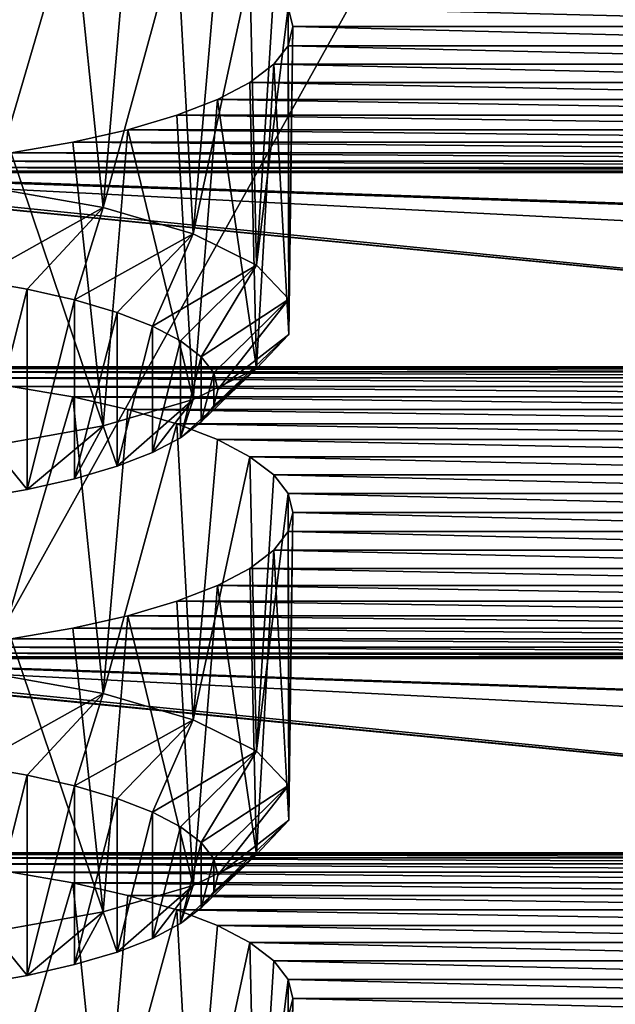
# Model space of a CAD drawing. Units: millimetres. Extents: x -50 to 56, y -128 to 1.
# Drawn here: x 33 to 35, y -113 to -110 of the extents above; entities that cross this region are included whole.
import ezdxf

# ---------------------------------------------------------------- set-up
doc = ezdxf.new("R2010")
doc.units = ezdxf.units.MM
doc.header["$LTSCALE"] = 65.185185
for name, color, linetype in [('305', 7, 'CONTINUOUS'), ('324', 7, 'CONTINUOUS'), ('325', 7, 'CONTINUOUS'), ('344', 7, 'CONTINUOUS'), ('345', 7, 'CONTINUOUS'), ('468', 7, 'CONTINUOUS'), ('478', 7, 'CONTINUOUS'), ('482', 7, 'CONTINUOUS'), ('54', 7, 'CONTINUOUS'), ('56', 7, 'CONTINUOUS')]:
    doc.layers.add(name, color=color, linetype=linetype)

msp = doc.modelspace()

# ---------------------------------------------------------------- linework, layer by layer
at = {"layer": '305', "linetype": 'Continuous'}
for points in [[(33.2047, -112.4075, -206.7225), (33.3688, -112.4358, -206.6171), (33.1518, -113.1726, -206.9583), (33.2047, -112.4075, -206.7225)], [(33.1518, -113.1726, -206.9583), (33.3688, -112.4358, -206.6171), (33.4494, -113.2257, -206.76), (33.1518, -113.1726, -206.9583)], [(33.3688, -112.4358, -206.6171), (33.5147, -112.469, -206.4932), (33.4494, -113.2257, -206.76), (33.3688, -112.4358, -206.6171)], [(33.5147, -112.469, -206.4932), (33.6451, -112.5075, -206.3495), (33.4494, -113.2257, -206.76), (33.5147, -112.469, -206.4932)], [(33.4494, -113.2257, -206.76), (33.6451, -112.5075, -206.3495), (33.6893, -113.2958, -206.4985), (33.4494, -113.2257, -206.76)], [(33.6451, -112.5075, -206.3495), (33.754, -112.5495, -206.1926), (33.6893, -113.2958, -206.4985), (33.6451, -112.5075, -206.3495)], [(33.754, -112.5495, -206.1926), (33.8402, -112.5949, -206.0231), (33.6893, -113.2958, -206.4985), (33.754, -112.5495, -206.1926)], [(33.6893, -113.2958, -206.4985), (33.8402, -112.5949, -206.0231), (33.8575, -113.3787, -206.1892), (33.6893, -113.2958, -206.4985)], [(33.8402, -112.5949, -206.0231), (33.9039, -112.6434, -205.8422), (33.8575, -113.3787, -206.1892), (33.8402, -112.5949, -206.0231)], [(33.9039, -112.6434, -205.8422), (33.942, -112.6927, -205.6581), (33.8575, -113.3787, -206.1892), (33.9039, -112.6434, -205.8422)], [(33.8575, -113.3787, -206.1892), (33.942, -112.6927, -205.6581), (33.9441, -113.4695, -205.85), (33.8575, -113.3787, -206.1892)], [(33.942, -112.6927, -205.6581), (33.9545, -112.7436, -205.4682), (33.9441, -113.4695, -205.85), (33.942, -112.6927, -205.6581)], [(33.9545, -112.7436, -205.4682), (33.942, -112.7945, -205.2783), (33.9441, -113.5632, -205.5006), (33.9545, -112.7436, -205.4682)], [(33.9441, -113.4695, -205.85), (33.9545, -112.7436, -205.4682), (33.9441, -113.5632, -205.5006), (33.9441, -113.4695, -205.85)]]:
    msp.add_3dface(points, dxfattribs=at)
at = {"layer": '324', "linetype": 'Continuous'}
for points in [[(33.2467, -112.1486, -211.5525), (33.1046, -112.7068, -209.4694), (33.1045, -112.1241, -211.6439), (33.2467, -112.1486, -211.5525)], [(33.2468, -112.6823, -209.5608), (33.1046, -112.7068, -209.4694), (33.2467, -112.1486, -211.5525), (33.2468, -112.6823, -209.5608)], [(33.3733, -112.1774, -211.4452), (33.2468, -112.6823, -209.5608), (33.2467, -112.1486, -211.5525), (33.3733, -112.1774, -211.4452)], [(33.3733, -112.6535, -209.6682), (33.2468, -112.6823, -209.5608), (33.3733, -112.1774, -211.4452), (33.3733, -112.6535, -209.6682)], [(33.4862, -112.2108, -211.3206), (33.3733, -112.6535, -209.6682), (33.3733, -112.1774, -211.4452), (33.4862, -112.2108, -211.3206)], [(33.4863, -112.6201, -209.7927), (33.3733, -112.6535, -209.6682), (33.4862, -112.2108, -211.3206), (33.4863, -112.6201, -209.7927)], [(33.5807, -112.2472, -211.1847), (33.4863, -112.6201, -209.7927), (33.4862, -112.2108, -211.3206), (33.5807, -112.2472, -211.1847)], [(33.5808, -112.5837, -209.9287), (33.4863, -112.6201, -209.7927), (33.5807, -112.2472, -211.1847), (33.5808, -112.5837, -209.9287)], [(33.6554, -112.2866, -211.0377), (33.5808, -112.5837, -209.9287), (33.5807, -112.2472, -211.1847), (33.6554, -112.2866, -211.0377)], [(33.6554, -112.5443, -210.0757), (33.5808, -112.5837, -209.9287), (33.6554, -112.2866, -211.0377), (33.6554, -112.5443, -210.0757)], [(33.7107, -112.3286, -210.8809), (33.6554, -112.5443, -210.0757), (33.6554, -112.2866, -211.0377), (33.7107, -112.3286, -210.8809)], [(33.7107, -112.5023, -210.2325), (33.6554, -112.5443, -210.0757), (33.7107, -112.3286, -210.8809), (33.7107, -112.5023, -210.2325)], [(33.7437, -112.3713, -210.7213), (33.7107, -112.5023, -210.2325), (33.7107, -112.3286, -210.8809), (33.7437, -112.3713, -210.7213)], [(33.7437, -112.4596, -210.392), (33.7107, -112.5023, -210.2325), (33.7437, -112.3713, -210.7213), (33.7437, -112.4596, -210.392)], [(33.7546, -112.4154, -210.5567), (33.7437, -112.4596, -210.392), (33.7437, -112.3713, -210.7213), (33.7546, -112.4154, -210.5567)]]:
    msp.add_3dface(points, dxfattribs=at)
at = {"layer": '325', "linetype": 'Continuous'}
for points in [[(33.2047, -111.1134, -211.5522), (33.3688, -111.1417, -211.4467), (33.1518, -111.8785, -211.788), (33.2047, -111.1134, -211.5522)], [(33.1518, -111.8785, -211.788), (33.3688, -111.1417, -211.4467), (33.4494, -111.9316, -211.5896), (33.1518, -111.8785, -211.788)], [(33.3688, -111.1417, -211.4467), (33.5147, -111.1749, -211.3228), (33.4494, -111.9316, -211.5896), (33.3688, -111.1417, -211.4467)], [(33.5147, -111.1749, -211.3228), (33.6451, -111.2134, -211.1791), (33.4494, -111.9316, -211.5896), (33.5147, -111.1749, -211.3228)], [(33.4494, -111.9316, -211.5896), (33.6451, -111.2134, -211.1791), (33.6893, -112.0017, -211.3281), (33.4494, -111.9316, -211.5896)], [(33.6451, -111.2134, -211.1791), (33.754, -111.2554, -211.0223), (33.6893, -112.0017, -211.3281), (33.6451, -111.2134, -211.1791)], [(33.754, -111.2554, -211.0223), (33.8402, -111.3009, -210.8527), (33.6893, -112.0017, -211.3281), (33.754, -111.2554, -211.0223)], [(33.6893, -112.0017, -211.3281), (33.8402, -111.3009, -210.8527), (33.8575, -112.0846, -211.0188), (33.6893, -112.0017, -211.3281)], [(33.8402, -111.3009, -210.8527), (33.9039, -111.3493, -210.6718), (33.8575, -112.0846, -211.0188), (33.8402, -111.3009, -210.8527)], [(33.9039, -111.3493, -210.6718), (33.942, -111.3986, -210.4878), (33.8575, -112.0846, -211.0188), (33.9039, -111.3493, -210.6718)], [(33.8575, -112.0846, -211.0188), (33.942, -111.3986, -210.4878), (33.9441, -112.1755, -210.6796), (33.8575, -112.0846, -211.0188)], [(33.942, -111.3986, -210.4878), (33.9545, -111.4495, -210.2978), (33.9441, -112.1755, -210.6796), (33.942, -111.3986, -210.4878)], [(33.9545, -111.4495, -210.2978), (33.942, -111.5004, -210.1079), (33.9441, -112.2691, -210.3302), (33.9545, -111.4495, -210.2978)], [(33.9441, -112.1755, -210.6796), (33.9545, -111.4495, -210.2978), (33.9441, -112.2691, -210.3302), (33.9441, -112.1755, -210.6796)], [(33.942, -111.5004, -210.1079), (33.9039, -111.5497, -209.9238), (33.9441, -112.2691, -210.3302), (33.942, -111.5004, -210.1079)], [(33.9039, -111.5497, -209.9238), (33.8402, -111.5982, -209.743), (33.8575, -112.36, -209.991), (33.9039, -111.5497, -209.9238)], [(33.9441, -112.2691, -210.3302), (33.9039, -111.5497, -209.9238), (33.8575, -112.36, -209.991), (33.9441, -112.2691, -210.3302)], [(33.8402, -111.5982, -209.743), (33.754, -111.6436, -209.5734), (33.8575, -112.36, -209.991), (33.8402, -111.5982, -209.743)], [(33.754, -111.6436, -209.5734), (33.6451, -111.6857, -209.4165), (33.6894, -112.4428, -209.6817), (33.754, -111.6436, -209.5734)], [(33.8575, -112.36, -209.991), (33.754, -111.6436, -209.5734), (33.6894, -112.4428, -209.6817), (33.8575, -112.36, -209.991)], [(33.6451, -111.6857, -209.4165), (33.5147, -111.7242, -209.2728), (33.6894, -112.4428, -209.6817), (33.6451, -111.6857, -209.4165)], [(33.5147, -111.7242, -209.2728), (33.3688, -111.7574, -209.1489), (33.4495, -112.5129, -209.4202), (33.5147, -111.7242, -209.2728)], [(33.6894, -112.4428, -209.6817), (33.5147, -111.7242, -209.2728), (33.4495, -112.5129, -209.4202), (33.6894, -112.4428, -209.6817)], [(33.3688, -111.7574, -209.1489), (33.2047, -111.7856, -209.0435), (33.4495, -112.5129, -209.4202), (33.3688, -111.7574, -209.1489)], [(33.4495, -112.5129, -209.4202), (33.2047, -111.7856, -209.0435), (33.1519, -112.5661, -209.2218), (33.4495, -112.5129, -209.4202)]]:
    msp.add_3dface(points, dxfattribs=at)
at = {"layer": '344', "linetype": 'Continuous'}
for points in [[(33.2467, -110.8545, -216.3821), (33.1046, -111.4127, -214.2991), (33.1045, -110.83, -216.4735), (33.2467, -110.8545, -216.3821)], [(33.2468, -111.3882, -214.3904), (33.1046, -111.4127, -214.2991), (33.2467, -110.8545, -216.3821), (33.2468, -111.3882, -214.3904)], [(33.3733, -110.8833, -216.2748), (33.2468, -111.3882, -214.3904), (33.2467, -110.8545, -216.3821), (33.3733, -110.8833, -216.2748)], [(33.3733, -111.3594, -214.4978), (33.2468, -111.3882, -214.3904), (33.3733, -110.8833, -216.2748), (33.3733, -111.3594, -214.4978)], [(33.4862, -110.9167, -216.1502), (33.3733, -111.3594, -214.4978), (33.3733, -110.8833, -216.2748), (33.4862, -110.9167, -216.1502)], [(33.4863, -111.326, -214.6224), (33.3733, -111.3594, -214.4978), (33.4862, -110.9167, -216.1502), (33.4863, -111.326, -214.6224)], [(33.5807, -110.9531, -216.0143), (33.4863, -111.326, -214.6224), (33.4862, -110.9167, -216.1502), (33.5807, -110.9531, -216.0143)], [(33.5808, -111.2896, -214.7583), (33.4863, -111.326, -214.6224), (33.5807, -110.9531, -216.0143), (33.5808, -111.2896, -214.7583)], [(33.6554, -110.9925, -215.8673), (33.5808, -111.2896, -214.7583), (33.5807, -110.9531, -216.0143), (33.6554, -110.9925, -215.8673)], [(33.6554, -111.2502, -214.9053), (33.5808, -111.2896, -214.7583), (33.6554, -110.9925, -215.8673), (33.6554, -111.2502, -214.9053)], [(33.7107, -111.0345, -215.7105), (33.6554, -111.2502, -214.9053), (33.6554, -110.9925, -215.8673), (33.7107, -111.0345, -215.7105)], [(33.7107, -111.2082, -215.0621), (33.6554, -111.2502, -214.9053), (33.7107, -111.0345, -215.7105), (33.7107, -111.2082, -215.0621)], [(33.7437, -111.0772, -215.551), (33.7107, -111.2082, -215.0621), (33.7107, -111.0345, -215.7105), (33.7437, -111.0772, -215.551)], [(33.7437, -111.1655, -215.2216), (33.7107, -111.2082, -215.0621), (33.7437, -111.0772, -215.551), (33.7437, -111.1655, -215.2216)], [(33.7546, -111.1214, -215.3863), (33.7437, -111.1655, -215.2216), (33.7437, -111.0772, -215.551), (33.7546, -111.1214, -215.3863)]]:
    msp.add_3dface(points, dxfattribs=at)
at = {"layer": '345', "linetype": 'Continuous'}
for points in [[(33.2047, -109.8193, -216.3818), (33.3688, -109.8476, -216.2763), (33.1518, -110.5844, -216.6176), (33.2047, -109.8193, -216.3818)], [(33.1518, -110.5844, -216.6176), (33.3688, -109.8476, -216.2763), (33.4494, -110.6375, -216.4192), (33.1518, -110.5844, -216.6176)], [(33.3688, -109.8476, -216.2763), (33.5147, -109.8808, -216.1525), (33.4494, -110.6375, -216.4192), (33.3688, -109.8476, -216.2763)], [(33.5147, -109.8808, -216.1525), (33.6451, -109.9193, -216.0087), (33.4494, -110.6375, -216.4192), (33.5147, -109.8808, -216.1525)], [(33.4494, -110.6375, -216.4192), (33.6451, -109.9193, -216.0087), (33.6893, -110.7076, -216.1578), (33.4494, -110.6375, -216.4192)], [(33.6451, -109.9193, -216.0087), (33.754, -109.9613, -215.8519), (33.6893, -110.7076, -216.1578), (33.6451, -109.9193, -216.0087)], [(33.754, -109.9613, -215.8519), (33.8402, -110.0068, -215.6823), (33.6893, -110.7076, -216.1578), (33.754, -109.9613, -215.8519)], [(33.6893, -110.7076, -216.1578), (33.8402, -110.0068, -215.6823), (33.8575, -110.7905, -215.8484), (33.6893, -110.7076, -216.1578)], [(33.8402, -110.0068, -215.6823), (33.9039, -110.0552, -215.5014), (33.8575, -110.7905, -215.8484), (33.8402, -110.0068, -215.6823)], [(33.9039, -110.0552, -215.5014), (33.942, -110.1045, -215.3174), (33.8575, -110.7905, -215.8484), (33.9039, -110.0552, -215.5014)], [(33.8575, -110.7905, -215.8484), (33.942, -110.1045, -215.3174), (33.9441, -110.8814, -215.5092), (33.8575, -110.7905, -215.8484)], [(33.942, -110.1045, -215.3174), (33.9545, -110.1554, -215.1275), (33.9441, -110.8814, -215.5092), (33.942, -110.1045, -215.3174)], [(33.9545, -110.1554, -215.1275), (33.942, -110.2063, -214.9375), (33.9441, -110.975, -215.1599), (33.9545, -110.1554, -215.1275)], [(33.9441, -110.8814, -215.5092), (33.9545, -110.1554, -215.1275), (33.9441, -110.975, -215.1599), (33.9441, -110.8814, -215.5092)], [(33.942, -110.2063, -214.9375), (33.9039, -110.2556, -214.7535), (33.9441, -110.975, -215.1599), (33.942, -110.2063, -214.9375)], [(33.9039, -110.2556, -214.7535), (33.8402, -110.3041, -214.5726), (33.8575, -111.0659, -214.8206), (33.9039, -110.2556, -214.7535)], [(33.9441, -110.975, -215.1599), (33.9039, -110.2556, -214.7535), (33.8575, -111.0659, -214.8206), (33.9441, -110.975, -215.1599)], [(33.8402, -110.3041, -214.5726), (33.754, -110.3495, -214.403), (33.8575, -111.0659, -214.8206), (33.8402, -110.3041, -214.5726)], [(33.754, -110.3495, -214.403), (33.6451, -110.3916, -214.2462), (33.6894, -111.1488, -214.5113), (33.754, -110.3495, -214.403)], [(33.8575, -111.0659, -214.8206), (33.754, -110.3495, -214.403), (33.6894, -111.1488, -214.5113), (33.8575, -111.0659, -214.8206)], [(33.6451, -110.3916, -214.2462), (33.5147, -110.4301, -214.1024), (33.6894, -111.1488, -214.5113), (33.6451, -110.3916, -214.2462)], [(33.5147, -110.4301, -214.1024), (33.3688, -110.4633, -213.9786), (33.4495, -111.2188, -214.2499), (33.5147, -110.4301, -214.1024)], [(33.6894, -111.1488, -214.5113), (33.5147, -110.4301, -214.1024), (33.4495, -111.2188, -214.2499), (33.6894, -111.1488, -214.5113)], [(33.3688, -110.4633, -213.9786), (33.2047, -110.4915, -213.8731), (33.4495, -111.2188, -214.2499), (33.3688, -110.4633, -213.9786)], [(33.4495, -111.2188, -214.2499), (33.2047, -110.4915, -213.8731), (33.1519, -111.272, -214.0515), (33.4495, -111.2188, -214.2499)]]:
    msp.add_3dface(points, dxfattribs=at)
at = {"layer": '468', "linetype": 'Continuous'}
for points in [[(33.1045, -110.83, -216.4735), (33.1518, -110.5844, -216.6176), (33.4494, -110.6375, -216.4192), (33.1045, -110.83, -216.4735)], [(33.2467, -110.8545, -216.3821), (33.1045, -110.83, -216.4735), (33.4494, -110.6375, -216.4192), (33.2467, -110.8545, -216.3821)], [(33.3733, -110.8833, -216.2748), (33.2467, -110.8545, -216.3821), (33.4494, -110.6375, -216.4192), (33.3733, -110.8833, -216.2748)], [(33.3733, -110.8833, -216.2748), (33.4494, -110.6375, -216.4192), (33.6893, -110.7076, -216.1578), (33.3733, -110.8833, -216.2748)], [(33.4862, -110.9167, -216.1502), (33.3733, -110.8833, -216.2748), (33.6893, -110.7076, -216.1578), (33.4862, -110.9167, -216.1502)], [(33.5807, -110.9531, -216.0143), (33.4862, -110.9167, -216.1502), (33.6893, -110.7076, -216.1578), (33.5807, -110.9531, -216.0143)], [(33.5807, -110.9531, -216.0143), (33.6893, -110.7076, -216.1578), (33.8575, -110.7905, -215.8484), (33.5807, -110.9531, -216.0143)], [(33.6554, -110.9925, -215.8673), (33.5807, -110.9531, -216.0143), (33.8575, -110.7905, -215.8484), (33.6554, -110.9925, -215.8673)], [(33.7107, -111.0345, -215.7105), (33.6554, -110.9925, -215.8673), (33.8575, -110.7905, -215.8484), (33.7107, -111.0345, -215.7105)], [(33.7107, -111.0345, -215.7105), (33.8575, -110.7905, -215.8484), (33.9441, -110.8814, -215.5092), (33.7107, -111.0345, -215.7105)], [(33.7437, -111.0772, -215.551), (33.7107, -111.0345, -215.7105), (33.9441, -110.8814, -215.5092), (33.7437, -111.0772, -215.551)], [(33.7546, -111.1214, -215.3863), (33.7437, -111.0772, -215.551), (33.9441, -110.8814, -215.5092), (33.7546, -111.1214, -215.3863)], [(33.7546, -111.1214, -215.3863), (33.9441, -110.8814, -215.5092), (33.9441, -110.975, -215.1599), (33.7546, -111.1214, -215.3863)], [(33.7437, -111.1655, -215.2216), (33.7546, -111.1214, -215.3863), (33.9441, -110.975, -215.1599), (33.7437, -111.1655, -215.2216)], [(33.7437, -111.1655, -215.2216), (33.9441, -110.975, -215.1599), (33.8575, -111.0659, -214.8206), (33.7437, -111.1655, -215.2216)], [(33.6554, -111.2502, -214.9053), (33.7107, -111.2082, -215.0621), (33.8575, -111.0659, -214.8206), (33.6554, -111.2502, -214.9053)], [(33.6554, -111.2502, -214.9053), (33.8575, -111.0659, -214.8206), (33.6894, -111.1488, -214.5113), (33.6554, -111.2502, -214.9053)], [(33.7107, -111.2082, -215.0621), (33.7437, -111.1655, -215.2216), (33.8575, -111.0659, -214.8206), (33.7107, -111.2082, -215.0621)], [(33.4863, -111.326, -214.6224), (33.6894, -111.1488, -214.5113), (33.4495, -111.2188, -214.2499), (33.4863, -111.326, -214.6224)], [(33.4863, -111.326, -214.6224), (33.5808, -111.2896, -214.7583), (33.6894, -111.1488, -214.5113), (33.4863, -111.326, -214.6224)], [(33.5808, -111.2896, -214.7583), (33.6554, -111.2502, -214.9053), (33.6894, -111.1488, -214.5113), (33.5808, -111.2896, -214.7583)], [(33.2468, -111.3882, -214.3904), (33.4495, -111.2188, -214.2499), (33.1519, -111.272, -214.0515), (33.2468, -111.3882, -214.3904)], [(33.2468, -111.3882, -214.3904), (33.3733, -111.3594, -214.4978), (33.4495, -111.2188, -214.2499), (33.2468, -111.3882, -214.3904)], [(33.3733, -111.3594, -214.4978), (33.4863, -111.326, -214.6224), (33.4495, -111.2188, -214.2499), (33.3733, -111.3594, -214.4978)], [(33.1046, -111.4127, -214.2991), (33.2468, -111.3882, -214.3904), (33.1519, -111.272, -214.0515), (33.1046, -111.4127, -214.2991)]]:
    msp.add_3dface(points, dxfattribs=at)
at = {"layer": '478', "linetype": 'Continuous'}
for points in [[(33.1045, -112.1241, -211.6439), (33.1518, -111.8785, -211.788), (33.4494, -111.9316, -211.5896), (33.1045, -112.1241, -211.6439)], [(33.2467, -112.1486, -211.5525), (33.1045, -112.1241, -211.6439), (33.4494, -111.9316, -211.5896), (33.2467, -112.1486, -211.5525)], [(33.3733, -112.1774, -211.4452), (33.2467, -112.1486, -211.5525), (33.4494, -111.9316, -211.5896), (33.3733, -112.1774, -211.4452)], [(33.3733, -112.1774, -211.4452), (33.4494, -111.9316, -211.5896), (33.6893, -112.0017, -211.3281), (33.3733, -112.1774, -211.4452)], [(33.4862, -112.2108, -211.3206), (33.3733, -112.1774, -211.4452), (33.6893, -112.0017, -211.3281), (33.4862, -112.2108, -211.3206)], [(33.5807, -112.2472, -211.1847), (33.4862, -112.2108, -211.3206), (33.6893, -112.0017, -211.3281), (33.5807, -112.2472, -211.1847)], [(33.5807, -112.2472, -211.1847), (33.6893, -112.0017, -211.3281), (33.8575, -112.0846, -211.0188), (33.5807, -112.2472, -211.1847)], [(33.6554, -112.2866, -211.0377), (33.5807, -112.2472, -211.1847), (33.8575, -112.0846, -211.0188), (33.6554, -112.2866, -211.0377)], [(33.7107, -112.3286, -210.8809), (33.6554, -112.2866, -211.0377), (33.8575, -112.0846, -211.0188), (33.7107, -112.3286, -210.8809)], [(33.7107, -112.3286, -210.8809), (33.8575, -112.0846, -211.0188), (33.9441, -112.1755, -210.6796), (33.7107, -112.3286, -210.8809)], [(33.7437, -112.3713, -210.7213), (33.7107, -112.3286, -210.8809), (33.9441, -112.1755, -210.6796), (33.7437, -112.3713, -210.7213)], [(33.7546, -112.4154, -210.5567), (33.7437, -112.3713, -210.7213), (33.9441, -112.1755, -210.6796), (33.7546, -112.4154, -210.5567)], [(33.7546, -112.4154, -210.5567), (33.9441, -112.1755, -210.6796), (33.9441, -112.2691, -210.3302), (33.7546, -112.4154, -210.5567)], [(33.7437, -112.4596, -210.392), (33.7546, -112.4154, -210.5567), (33.9441, -112.2691, -210.3302), (33.7437, -112.4596, -210.392)], [(33.7437, -112.4596, -210.392), (33.9441, -112.2691, -210.3302), (33.8575, -112.36, -209.991), (33.7437, -112.4596, -210.392)], [(33.6554, -112.5443, -210.0757), (33.7107, -112.5023, -210.2325), (33.8575, -112.36, -209.991), (33.6554, -112.5443, -210.0757)], [(33.6554, -112.5443, -210.0757), (33.8575, -112.36, -209.991), (33.6894, -112.4428, -209.6817), (33.6554, -112.5443, -210.0757)], [(33.7107, -112.5023, -210.2325), (33.7437, -112.4596, -210.392), (33.8575, -112.36, -209.991), (33.7107, -112.5023, -210.2325)], [(33.4863, -112.6201, -209.7927), (33.6894, -112.4428, -209.6817), (33.4495, -112.5129, -209.4202), (33.4863, -112.6201, -209.7927)], [(33.4863, -112.6201, -209.7927), (33.5808, -112.5837, -209.9287), (33.6894, -112.4428, -209.6817), (33.4863, -112.6201, -209.7927)], [(33.5808, -112.5837, -209.9287), (33.6554, -112.5443, -210.0757), (33.6894, -112.4428, -209.6817), (33.5808, -112.5837, -209.9287)], [(33.2468, -112.6823, -209.5608), (33.4495, -112.5129, -209.4202), (33.1519, -112.5661, -209.2218), (33.2468, -112.6823, -209.5608)], [(33.2468, -112.6823, -209.5608), (33.3733, -112.6535, -209.6682), (33.4495, -112.5129, -209.4202), (33.2468, -112.6823, -209.5608)], [(33.3733, -112.6535, -209.6682), (33.4863, -112.6201, -209.7927), (33.4495, -112.5129, -209.4202), (33.3733, -112.6535, -209.6682)], [(33.1046, -112.7068, -209.4694), (33.2468, -112.6823, -209.5608), (33.1519, -112.5661, -209.2218), (33.1046, -112.7068, -209.4694)]]:
    msp.add_3dface(points, dxfattribs=at)
at = {"layer": '482', "linetype": 'Continuous'}
for points in [[(24.955, -126.5174, -150.1999), (54.955, -126.5174, -150.1999), (54.955, -72.696, -351.0642), (24.955, -126.5174, -150.1999)], [(24.955, -72.696, -351.0642), (24.955, -126.5174, -150.1999), (54.955, -72.696, -351.0642), (24.955, -72.696, -351.0642)]]:
    msp.add_3dface(points, dxfattribs=at)
at = {"layer": '54', "linetype": 'Continuous'}
for points in [[(54.955, -113.2533, -145.6105), (54.955, -58.9142, -348.4066), (24.955, -113.2533, -145.6105), (54.955, -113.2533, -145.6105)], [(24.955, -113.2533, -145.6105), (54.955, -58.9142, -348.4066), (42.955, -59.7425, -345.3157), (24.955, -113.2533, -145.6105)], [(32.2529, -58.9142, -348.4066), (24.955, -113.2533, -145.6105), (36.955, -58.9142, -348.4066), (32.2529, -58.9142, -348.4066)], [(36.955, -58.9142, -348.4066), (24.955, -113.2533, -145.6105), (36.955, -59.7425, -345.3157), (36.955, -58.9142, -348.4066)], [(36.955, -59.7425, -345.3157), (24.955, -113.2533, -145.6105), (42.955, -59.7425, -345.3157), (36.955, -59.7425, -345.3157)]]:
    msp.add_3dface(points, dxfattribs=at)
at = {"layer": '56', "linetype": 'Continuous'}
for points in [[(35.968, -110.1045, -215.3174), (35.9555, -110.1554, -215.1275), (33.942, -110.1045, -215.3174), (35.968, -110.1045, -215.3174)], [(33.942, -110.1045, -215.3174), (35.9555, -110.1554, -215.1275), (33.9545, -110.1554, -215.1275), (33.942, -110.1045, -215.3174)], [(33.9545, -110.1554, -215.1275), (35.968, -110.2063, -214.9375), (33.942, -110.2063, -214.9375), (33.9545, -110.1554, -215.1275)], [(35.9555, -110.1554, -215.1275), (35.968, -110.2063, -214.9375), (33.9545, -110.1554, -215.1275), (35.9555, -110.1554, -215.1275)], [(33.942, -110.2063, -214.9375), (36.0061, -110.2556, -214.7535), (33.9039, -110.2556, -214.7535), (33.942, -110.2063, -214.9375)], [(35.968, -110.2063, -214.9375), (36.0061, -110.2556, -214.7535), (33.942, -110.2063, -214.9375), (35.968, -110.2063, -214.9375)], [(33.9039, -110.2556, -214.7535), (36.0698, -110.3041, -214.5726), (33.8402, -110.3041, -214.5726), (33.9039, -110.2556, -214.7535)], [(36.0061, -110.2556, -214.7535), (36.0698, -110.3041, -214.5726), (33.9039, -110.2556, -214.7535), (36.0061, -110.2556, -214.7535)], [(33.8402, -110.3041, -214.5726), (36.156, -110.3495, -214.403), (33.754, -110.3495, -214.403), (33.8402, -110.3041, -214.5726)], [(36.0698, -110.3041, -214.5726), (36.156, -110.3495, -214.403), (33.8402, -110.3041, -214.5726), (36.0698, -110.3041, -214.5726)], [(33.754, -110.3495, -214.403), (36.2649, -110.3916, -214.2462), (33.6451, -110.3916, -214.2462), (33.754, -110.3495, -214.403)], [(36.156, -110.3495, -214.403), (36.2649, -110.3916, -214.2462), (33.754, -110.3495, -214.403), (36.156, -110.3495, -214.403)], [(33.6451, -110.3916, -214.2462), (36.3953, -110.4301, -214.1024), (33.5147, -110.4301, -214.1024), (33.6451, -110.3916, -214.2462)], [(36.2649, -110.3916, -214.2462), (36.3953, -110.4301, -214.1024), (33.6451, -110.3916, -214.2462), (36.2649, -110.3916, -214.2462)], [(33.5147, -110.4301, -214.1024), (36.5412, -110.4633, -213.9786), (33.3688, -110.4633, -213.9786), (33.5147, -110.4301, -214.1024)], [(36.3953, -110.4301, -214.1024), (36.5412, -110.4633, -213.9786), (33.5147, -110.4301, -214.1024), (36.3953, -110.4301, -214.1024)], [(33.3688, -110.4633, -213.9786), (36.7053, -110.4915, -213.8731), (33.2047, -110.4915, -213.8731), (33.3688, -110.4633, -213.9786)], [(36.5412, -110.4633, -213.9786), (36.7053, -110.4915, -213.8731), (33.3688, -110.4633, -213.9786), (36.5412, -110.4633, -213.9786)], [(33.2047, -110.4915, -213.8731), (36.8818, -110.5142, -213.7886), (33.0282, -110.5142, -213.7886), (33.2047, -110.4915, -213.8731)], [(36.7053, -110.4915, -213.8731), (36.8818, -110.5142, -213.7886), (33.2047, -110.4915, -213.8731), (36.7053, -110.4915, -213.8731)], [(37.455, -111.0613, -211.7467), (32.455, -111.0613, -211.7467), (31.8818, -110.5142, -213.7886), (37.455, -111.0613, -211.7467)], [(32.0644, -110.5302, -213.7287), (37.455, -111.0613, -211.7467), (31.8818, -110.5142, -213.7886), (32.0644, -110.5302, -213.7287)], [(33.0282, -110.5142, -213.7886), (37.0644, -110.5302, -213.7287), (32.8456, -110.5302, -213.7287), (33.0282, -110.5142, -213.7886)], [(36.8818, -110.5142, -213.7886), (37.0644, -110.5302, -213.7287), (33.0282, -110.5142, -213.7886), (36.8818, -110.5142, -213.7886)], [(32.2554, -110.54, -213.6921), (37.455, -111.0613, -211.7467), (32.0644, -110.5302, -213.7287), (32.2554, -110.54, -213.6921)], [(47.455, -111.0613, -211.7467), (42.455, -111.0613, -211.7467), (32.2554, -110.54, -213.6921), (47.455, -111.0613, -211.7467)], [(32.455, -110.5437, -213.6786), (47.455, -111.0613, -211.7467), (32.2554, -110.54, -213.6921), (32.455, -110.5437, -213.6786)], [(42.455, -111.0613, -211.7467), (37.455, -111.0613, -211.7467), (32.2554, -110.54, -213.6921), (42.455, -111.0613, -211.7467)], [(32.6546, -110.54, -213.6921), (37.455, -110.5437, -213.6786), (32.455, -110.5437, -213.6786), (32.6546, -110.54, -213.6921)], [(47.6546, -111.0649, -211.7332), (47.455, -111.0613, -211.7467), (32.455, -110.5437, -213.6786), (47.6546, -111.0649, -211.7332)], [(37.455, -110.5437, -213.6786), (47.6546, -111.0649, -211.7332), (32.455, -110.5437, -213.6786), (37.455, -110.5437, -213.6786)], [(32.8456, -110.5302, -213.7287), (37.2554, -110.54, -213.6921), (32.6546, -110.54, -213.6921), (32.8456, -110.5302, -213.7287)], [(37.2554, -110.54, -213.6921), (37.455, -110.5437, -213.6786), (32.6546, -110.54, -213.6921), (37.2554, -110.54, -213.6921)], [(37.0644, -110.5302, -213.7287), (37.2554, -110.54, -213.6921), (32.8456, -110.5302, -213.7287), (37.0644, -110.5302, -213.7287)], [(37.455, -111.0613, -211.7467), (37.2554, -111.0649, -211.7332), (32.455, -111.0613, -211.7467), (37.455, -111.0613, -211.7467)], [(32.455, -111.0613, -211.7467), (37.2554, -111.0649, -211.7332), (32.6546, -111.0649, -211.7332), (32.455, -111.0613, -211.7467)], [(37.2554, -111.0649, -211.7332), (37.0644, -111.0747, -211.6966), (32.6546, -111.0649, -211.7332), (37.2554, -111.0649, -211.7332)], [(32.6546, -111.0649, -211.7332), (37.0644, -111.0747, -211.6966), (32.8456, -111.0747, -211.6966), (32.6546, -111.0649, -211.7332)], [(37.0644, -111.0747, -211.6966), (36.8818, -111.0908, -211.6367), (32.8456, -111.0747, -211.6966), (37.0644, -111.0747, -211.6966)], [(32.8456, -111.0747, -211.6966), (36.8818, -111.0908, -211.6367), (33.0282, -111.0908, -211.6367), (32.8456, -111.0747, -211.6966)], [(36.8818, -111.0908, -211.6367), (36.7053, -111.1134, -211.5522), (33.0282, -111.0908, -211.6367), (36.8818, -111.0908, -211.6367)], [(33.0282, -111.0908, -211.6367), (36.7053, -111.1134, -211.5522), (33.2047, -111.1134, -211.5522), (33.0282, -111.0908, -211.6367)], [(36.7053, -111.1134, -211.5522), (36.5412, -111.1417, -211.4467), (33.2047, -111.1134, -211.5522), (36.7053, -111.1134, -211.5522)], [(33.2047, -111.1134, -211.5522), (36.5412, -111.1417, -211.4467), (33.3688, -111.1417, -211.4467), (33.2047, -111.1134, -211.5522)], [(36.5412, -111.1417, -211.4467), (36.3953, -111.1749, -211.3228), (33.3688, -111.1417, -211.4467), (36.5412, -111.1417, -211.4467)], [(33.3688, -111.1417, -211.4467), (36.3953, -111.1749, -211.3228), (33.5147, -111.1749, -211.3228), (33.3688, -111.1417, -211.4467)], [(36.3953, -111.1749, -211.3228), (36.2649, -111.2134, -211.1791), (33.5147, -111.1749, -211.3228), (36.3953, -111.1749, -211.3228)], [(33.5147, -111.1749, -211.3228), (36.2649, -111.2134, -211.1791), (33.6451, -111.2134, -211.1791), (33.5147, -111.1749, -211.3228)], [(36.2649, -111.2134, -211.1791), (36.156, -111.2554, -211.0223), (33.6451, -111.2134, -211.1791), (36.2649, -111.2134, -211.1791)], [(33.6451, -111.2134, -211.1791), (36.156, -111.2554, -211.0223), (33.754, -111.2554, -211.0223), (33.6451, -111.2134, -211.1791)], [(36.156, -111.2554, -211.0223), (36.0698, -111.3009, -210.8527), (33.754, -111.2554, -211.0223), (36.156, -111.2554, -211.0223)], [(33.754, -111.2554, -211.0223), (36.0698, -111.3009, -210.8527), (33.8402, -111.3009, -210.8527), (33.754, -111.2554, -211.0223)], [(36.0698, -111.3009, -210.8527), (36.0061, -111.3493, -210.6718), (33.8402, -111.3009, -210.8527), (36.0698, -111.3009, -210.8527)], [(33.8402, -111.3009, -210.8527), (36.0061, -111.3493, -210.6718), (33.9039, -111.3493, -210.6718), (33.8402, -111.3009, -210.8527)], [(36.0061, -111.3493, -210.6718), (35.968, -111.3986, -210.4878), (33.9039, -111.3493, -210.6718), (36.0061, -111.3493, -210.6718)], [(33.9039, -111.3493, -210.6718), (35.968, -111.3986, -210.4878), (33.942, -111.3986, -210.4878), (33.9039, -111.3493, -210.6718)], [(35.968, -111.3986, -210.4878), (35.9555, -111.4495, -210.2978), (33.942, -111.3986, -210.4878), (35.968, -111.3986, -210.4878)], [(33.942, -111.3986, -210.4878), (35.9555, -111.4495, -210.2978), (33.9545, -111.4495, -210.2978), (33.942, -111.3986, -210.4878)], [(33.9545, -111.4495, -210.2978), (35.968, -111.5004, -210.1079), (33.942, -111.5004, -210.1079), (33.9545, -111.4495, -210.2978)], [(35.9555, -111.4495, -210.2978), (35.968, -111.5004, -210.1079), (33.9545, -111.4495, -210.2978), (35.9555, -111.4495, -210.2978)], [(33.942, -111.5004, -210.1079), (36.0061, -111.5497, -209.9238), (33.9039, -111.5497, -209.9238), (33.942, -111.5004, -210.1079)], [(35.968, -111.5004, -210.1079), (36.0061, -111.5497, -209.9238), (33.942, -111.5004, -210.1079), (35.968, -111.5004, -210.1079)], [(33.9039, -111.5497, -209.9238), (36.0698, -111.5982, -209.743), (33.8402, -111.5982, -209.743), (33.9039, -111.5497, -209.9238)], [(36.0061, -111.5497, -209.9238), (36.0698, -111.5982, -209.743), (33.9039, -111.5497, -209.9238), (36.0061, -111.5497, -209.9238)], [(33.8402, -111.5982, -209.743), (36.156, -111.6436, -209.5734), (33.754, -111.6436, -209.5734), (33.8402, -111.5982, -209.743)], [(36.0698, -111.5982, -209.743), (36.156, -111.6436, -209.5734), (33.8402, -111.5982, -209.743), (36.0698, -111.5982, -209.743)], [(33.754, -111.6436, -209.5734), (36.2649, -111.6857, -209.4165), (33.6451, -111.6857, -209.4165), (33.754, -111.6436, -209.5734)], [(36.156, -111.6436, -209.5734), (36.2649, -111.6857, -209.4165), (33.754, -111.6436, -209.5734), (36.156, -111.6436, -209.5734)], [(33.6451, -111.6857, -209.4165), (36.3953, -111.7242, -209.2728), (33.5147, -111.7242, -209.2728), (33.6451, -111.6857, -209.4165)], [(36.2649, -111.6857, -209.4165), (36.3953, -111.7242, -209.2728), (33.6451, -111.6857, -209.4165), (36.2649, -111.6857, -209.4165)], [(33.5147, -111.7242, -209.2728), (36.5412, -111.7574, -209.1489), (33.3688, -111.7574, -209.1489), (33.5147, -111.7242, -209.2728)], [(36.3953, -111.7242, -209.2728), (36.5412, -111.7574, -209.1489), (33.5147, -111.7242, -209.2728), (36.3953, -111.7242, -209.2728)], [(33.3688, -111.7574, -209.1489), (36.7053, -111.7856, -209.0435), (33.2047, -111.7856, -209.0435), (33.3688, -111.7574, -209.1489)], [(36.5412, -111.7574, -209.1489), (36.7053, -111.7856, -209.0435), (33.3688, -111.7574, -209.1489), (36.5412, -111.7574, -209.1489)], [(33.2047, -111.7856, -209.0435), (36.8818, -111.8083, -208.959), (33.0282, -111.8083, -208.959), (33.2047, -111.7856, -209.0435)], [(36.7053, -111.7856, -209.0435), (36.8818, -111.8083, -208.959), (33.2047, -111.7856, -209.0435), (36.7053, -111.7856, -209.0435)], [(37.455, -112.3554, -206.9171), (32.455, -112.3554, -206.9171), (31.8818, -111.8083, -208.959), (37.455, -112.3554, -206.9171)], [(32.0644, -111.8243, -208.8991), (37.455, -112.3554, -206.9171), (31.8818, -111.8083, -208.959), (32.0644, -111.8243, -208.8991)], [(32.2554, -111.8341, -208.8625), (37.455, -112.3554, -206.9171), (32.0644, -111.8243, -208.8991), (32.2554, -111.8341, -208.8625)], [(32.8456, -111.8243, -208.8991), (37.2554, -111.8341, -208.8625), (32.6546, -111.8341, -208.8625), (32.8456, -111.8243, -208.8991)], [(33.0282, -111.8083, -208.959), (37.0644, -111.8243, -208.8991), (32.8456, -111.8243, -208.8991), (33.0282, -111.8083, -208.959)], [(37.0644, -111.8243, -208.8991), (37.2554, -111.8341, -208.8625), (32.8456, -111.8243, -208.8991), (37.0644, -111.8243, -208.8991)], [(36.8818, -111.8083, -208.959), (37.0644, -111.8243, -208.8991), (33.0282, -111.8083, -208.959), (36.8818, -111.8083, -208.959)], [(47.455, -112.3554, -206.9171), (42.455, -112.3554, -206.9171), (32.2554, -111.8341, -208.8625), (47.455, -112.3554, -206.9171)], [(32.455, -111.8378, -208.8489), (47.455, -112.3554, -206.9171), (32.2554, -111.8341, -208.8625), (32.455, -111.8378, -208.8489)], [(42.455, -112.3554, -206.9171), (37.455, -112.3554, -206.9171), (32.2554, -111.8341, -208.8625), (42.455, -112.3554, -206.9171)], [(32.6546, -111.8341, -208.8625), (37.455, -111.8378, -208.8489), (32.455, -111.8378, -208.8489), (32.6546, -111.8341, -208.8625)], [(47.6546, -112.359, -206.9036), (47.455, -112.3554, -206.9171), (32.455, -111.8378, -208.8489), (47.6546, -112.359, -206.9036)], [(37.455, -111.8378, -208.8489), (47.6546, -112.359, -206.9036), (32.455, -111.8378, -208.8489), (37.455, -111.8378, -208.8489)], [(37.2554, -111.8341, -208.8625), (37.455, -111.8378, -208.8489), (32.6546, -111.8341, -208.8625), (37.2554, -111.8341, -208.8625)], [(37.455, -112.3554, -206.9171), (37.2554, -112.359, -206.9036), (32.455, -112.3554, -206.9171), (37.455, -112.3554, -206.9171)], [(32.455, -112.3554, -206.9171), (37.2554, -112.359, -206.9036), (32.6546, -112.359, -206.9036), (32.455, -112.3554, -206.9171)], [(37.2554, -112.359, -206.9036), (37.0644, -112.3688, -206.8669), (32.6546, -112.359, -206.9036), (37.2554, -112.359, -206.9036)], [(32.6546, -112.359, -206.9036), (37.0644, -112.3688, -206.8669), (32.8456, -112.3688, -206.8669), (32.6546, -112.359, -206.9036)], [(37.0644, -112.3688, -206.8669), (36.8818, -112.3849, -206.807), (32.8456, -112.3688, -206.8669), (37.0644, -112.3688, -206.8669)], [(32.8456, -112.3688, -206.8669), (36.8818, -112.3849, -206.807), (33.0282, -112.3849, -206.807), (32.8456, -112.3688, -206.8669)], [(36.8818, -112.3849, -206.807), (36.7053, -112.4075, -206.7225), (33.0282, -112.3849, -206.807), (36.8818, -112.3849, -206.807)], [(33.0282, -112.3849, -206.807), (36.7053, -112.4075, -206.7225), (33.2047, -112.4075, -206.7225), (33.0282, -112.3849, -206.807)], [(36.7053, -112.4075, -206.7225), (36.5412, -112.4358, -206.6171), (33.2047, -112.4075, -206.7225), (36.7053, -112.4075, -206.7225)], [(33.2047, -112.4075, -206.7225), (36.5412, -112.4358, -206.6171), (33.3688, -112.4358, -206.6171), (33.2047, -112.4075, -206.7225)], [(36.5412, -112.4358, -206.6171), (36.3953, -112.469, -206.4932), (33.3688, -112.4358, -206.6171), (36.5412, -112.4358, -206.6171)], [(33.3688, -112.4358, -206.6171), (36.3953, -112.469, -206.4932), (33.5147, -112.469, -206.4932), (33.3688, -112.4358, -206.6171)], [(36.3953, -112.469, -206.4932), (36.2649, -112.5075, -206.3495), (33.5147, -112.469, -206.4932), (36.3953, -112.469, -206.4932)], [(33.5147, -112.469, -206.4932), (36.2649, -112.5075, -206.3495), (33.6451, -112.5075, -206.3495), (33.5147, -112.469, -206.4932)], [(36.2649, -112.5075, -206.3495), (36.156, -112.5495, -206.1926), (33.6451, -112.5075, -206.3495), (36.2649, -112.5075, -206.3495)], [(33.6451, -112.5075, -206.3495), (36.156, -112.5495, -206.1926), (33.754, -112.5495, -206.1926), (33.6451, -112.5075, -206.3495)], [(36.156, -112.5495, -206.1926), (36.0698, -112.5949, -206.0231), (33.754, -112.5495, -206.1926), (36.156, -112.5495, -206.1926)], [(33.754, -112.5495, -206.1926), (36.0698, -112.5949, -206.0231), (33.8402, -112.5949, -206.0231), (33.754, -112.5495, -206.1926)], [(36.0698, -112.5949, -206.0231), (36.0061, -112.6434, -205.8422), (33.8402, -112.5949, -206.0231), (36.0698, -112.5949, -206.0231)], [(33.8402, -112.5949, -206.0231), (36.0061, -112.6434, -205.8422), (33.9039, -112.6434, -205.8422), (33.8402, -112.5949, -206.0231)], [(36.0061, -112.6434, -205.8422), (35.968, -112.6927, -205.6581), (33.9039, -112.6434, -205.8422), (36.0061, -112.6434, -205.8422)], [(33.9039, -112.6434, -205.8422), (35.968, -112.6927, -205.6581), (33.942, -112.6927, -205.6581), (33.9039, -112.6434, -205.8422)], [(35.968, -112.6927, -205.6581), (35.9555, -112.7436, -205.4682), (33.942, -112.6927, -205.6581), (35.968, -112.6927, -205.6581)], [(33.942, -112.6927, -205.6581), (35.9555, -112.7436, -205.4682), (33.9545, -112.7436, -205.4682), (33.942, -112.6927, -205.6581)], [(33.9545, -112.7436, -205.4682), (35.968, -112.7945, -205.2783), (33.942, -112.7945, -205.2783), (33.9545, -112.7436, -205.4682)], [(35.9555, -112.7436, -205.4682), (35.968, -112.7945, -205.2783), (33.9545, -112.7436, -205.4682), (35.9555, -112.7436, -205.4682)]]:
    msp.add_3dface(points, dxfattribs=at)

doc.saveas('drawing.dxf')
